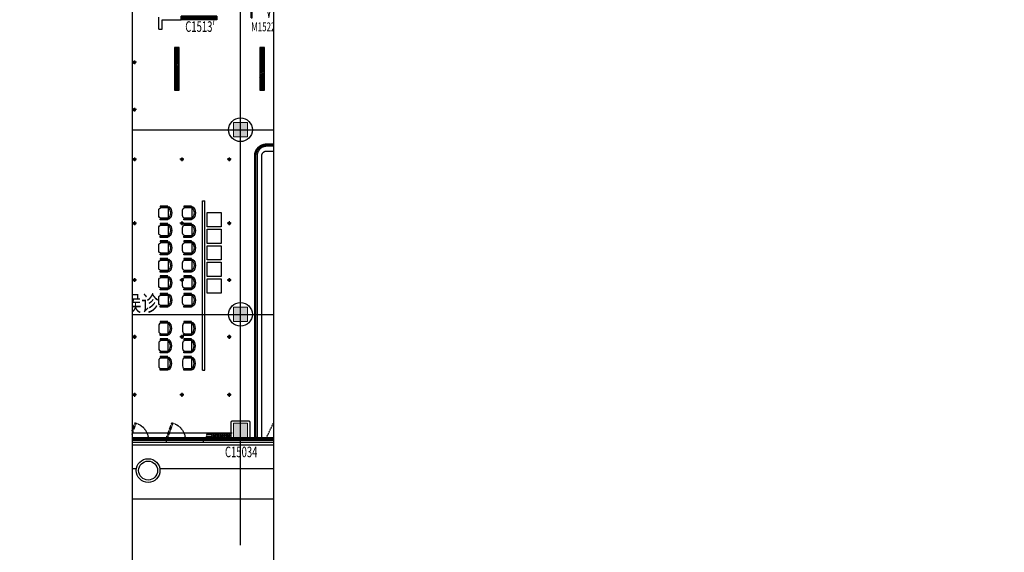
# Model space of a CAD drawing. Units: inches. Extents: x -902066 to 493454, y -354848 to 33138.
# Drawn here: x 414550 to 456110, y -33585 to -11081 of the extents above; entities that cross this region are included whole.
import ezdxf
from ezdxf.xclip import XClip

# ---------------------------------------------------------------- set-up
doc = ezdxf.new("R2010")
doc.units = ezdxf.units.IN
doc.header["$LTSCALE"] = 10
doc.header["$MEASUREMENT"] = 0
for name, pattern in [('$1$HIDDEN', [0.375, 0.25, -0.125]), ('DASH', [0.35, 0.25, -0.1]), ('DOTE', [2.42, 2, -0.2, 0.02, -0.2])]:
    doc.linetypes.add(name, pattern=pattern)
doc.layers.get('Defpoints').update_dxf_attribs({"color": 251})
for name, color, linetype in [('0-家具', 8, 'Continuous'), ('_0', 7, 'Continuous'), ('AXIS', 3, 'Continuous'), ('C-Lighting(顶面灯具)', 61, 'Continuous'), ('C-Modelling(顶面造型)', 32, 'Continuous'), ('DOTE', 1, 'DOTE'), ('FURNITURE', 8, 'Continuous'), ('HOLE', 40, 'Continuous'), ('JZX精装修区域', 4, 'Continuous'), ('P-Door(门)', 134, 'Continuous'), ('P-Drape(窗帘)', 134, 'Continuous'), ('P-Finish(完成面)', 4, 'Continuous'), ('P-隔断', 134, 'Continuous'), ('ROOM_NAME', 23, 'Continuous'), ('S_A-A区墙柱参照$0$A区墙柱参照$0$PUB_HATCH', 8, 'Continuous'), ('S_A-A区墙柱参照$0$DIM', 3, 'Continuous'), ('S_A-A区墙柱参照$0$WALL_HATCH', 253, 'Continuous'), ('WALL', 2, 'Continuous'), ('WINDOW', 4, 'Continuous'), ('WINDOW_TEXT', 7, 'Continuous'), ('可见线', 7, 'Continuous'), ('家具', 7, 'Continuous'), ('开启扇', 163, 'Continuous'), ('电动挡烟垂壁', 1, 'DASH'), ('非设计区域', 251, 'Continuous')]:
    doc.layers.add(name, color=color, linetype=linetype)
doc.layers.add('S_A-A区墙柱参照$0$A区墙柱参照$0$COLU', color=7, linetype='Continuous', lineweight=0)
doc.styles.add('_TCH_DIM_T3', font='SIMPLEX', dxfattribs={"width": 0.705882, "bigfont": 'GBCBIG'})
doc.styles.add('_TCH_WINDOW', font='TSSDENG', dxfattribs={"width": 0.8, "height": 3.5, "bigfont": 'TSSDCHN'})
doc.styles.get("Standard").update_dxf_attribs({"font": 'arial.ttf'})
doc.styles.add('TYDG_02', font='tssdeng.shx', dxfattribs={"width": 0.8, "bigfont": 'tssdchn.shx'})
doc.styles.add('XZC', font='SIMPLEX.SHX', dxfattribs={"width": 0.7, "bigfont": 'hztxt.shx'})
doc.linetypes.add('LED_LINE', pattern='A,12.7,-5.08,["LED",XZC,S=2.54,R=0,X=-2.54,Y=-1.27],-6.35', length=24.13)
doc.dimstyles.new('_TCH_ARCH&&150', dxfattribs={"dimtxt": 446.25, "dimasz": 150, "dimexe": 375, "dimexo": 450, "dimgap": 189.375, "dimtad": 1, "dimdec": 0, "dimzin": 0, "dimdsep": 46, "dimtxsty": '_TCH_DIM_T3', "dimblk": 'ARCHTICK', "dimcen": 0.09, "dimclrt": 7, "dimazin": 2, "dimtfac": 1, "dimtdec": 0, "dimtix": 1, "dimtmove": 2, "dimatfit": 3, "dimfxl": 0, "dimtolj": 1, "dimtzin": 0, "dimarcsym": 0})
pattern_1 = [(45, (147078.324, -180300.22), (-44.90128, 44.90128), [])]

# ---------------------------------------------------------------- blocks, each defined once
blk = doc.blocks.new('ZY-候诊椅1')
at = {"layer": 'FURNITURE'}
for p, q in [((-293, 164), (-293, 486)), ((-293, 486), (-250, 486)), ((-250, 486), (-250, 164)), ((-224, 438), (-224, 159)), ((112, 550), (-112, 550)), ((224, 159), (224, 438)), ((293, 486), (250, 486)), ((250, 486), (250, 164)), ((293, 164), (293, 486)), ((-250, 164), (-293, 164)), ((-224, 159), (-267, 121)), ((-224, 159), (224, 159)), ((224, 159), (267, 121)), ((250, 164), (293, 164))]:
    blk.add_line(p, q, dxfattribs=at)
for centre, radius, start, end in [((-112, 438), 112, 90, 180), ((112, 438), 112, 0, 90), ((0, 354), 354, 221.1859, 318.8141), ((0, 354), 297, 221.1859, 318.8141)]:
    blk.add_arc(centre, radius, start, end, dxfattribs=at)
blk = doc.blocks.new('c867')
at = {"layer": '开启扇', "linetype": 'DASH', "ltscale": 0.6}
for points in [[(0, 0), (-251, 689), (-308, 668)], [(-72, 18), (-308, 668)]]:
    blk.add_lwpolyline(points, dxfattribs=at)
blk.add_arc((-62, -106), 813, 107.6369, 172.4159, dxfattribs=at)
blk = doc.blocks.new('S_A-A区墙柱参照$0$A$C0D9369BB')
at = {"layer": 'S_A-A区墙柱参照$0$DIM'}
h = blk.add_hatch(dxfattribs=at)
h.set_pattern_fill('ANSI31', color=252, scale=8.332)
h.set_pattern_definition([(45, (-17874.158, -75647.873), (-18.7058735, 18.7058735), [])])
edge = h.paths.add_edge_path(flags=17)
edge.add_arc((7500, -1300), 203, 0, 360)
edge = h.paths.add_edge_path()
edge.add_arc((7500, -1300), 250, 0, 360)
h = blk.add_hatch(dxfattribs=at)
h.set_pattern_fill('ANSI31', color=252, scale=20)
h.set_pattern_definition(pattern_1)
edge = h.paths.add_edge_path(flags=17)
edge.add_arc((46500, -1300), 203, 0, 360)
edge = h.paths.add_edge_path()
edge.add_arc((46500, -1300), 250, 0, 360)
h = blk.add_hatch(dxfattribs=at)
h.set_pattern_fill('ANSI31', color=252, scale=8.332)
h.set_pattern_definition([(45, (-6482.28, -79448.11), (-18.7058735, 18.7058735), [])])
edge = h.paths.add_edge_path(flags=17)
edge.add_arc((18892, -5100), 203, 0, 360)
edge = h.paths.add_edge_path()
edge.add_arc((18892, -5100), 250, 0, 360)
h = blk.add_hatch(dxfattribs=at)
h.set_pattern_fill('ANSI31', color=252, scale=20)
h.set_pattern_definition(pattern_1)
edge = h.paths.add_edge_path(flags=17)
edge.add_arc((35108, -5100), 203, 0, 360)
edge = h.paths.add_edge_path()
edge.add_arc((35108, -5100), 250, 0, 360)
for centre, radius in [((7500, -1300), 250), ((7500, -1300), 203), ((46500, -1300), 250), ((46500, -1300), 203), ((18892, -5100), 250), ((18892, -5100), 203), ((35108, -5100), 250), ((35108, -5100), 203)]:
    blk.add_circle(centre, radius, dxfattribs=at)
blk = doc.blocks.new('_ArchTick')
at = {"color": 0, "linetype": 'ByBlock', "const_width": 0.15}
blk.add_lwpolyline([(-0.5, -0.5), (0.5, 0.5)], dxfattribs=at)
blk = doc.blocks.new('*D370')
at = {"layer": 'AXIS', "color": 0, "lineweight": -2, "transparency": 16777216}
for p, q in [((0, -6457), (0, -10375)), ((138000, -6457), (138000, -10375)), ((0, -10000), (138000, -10000))]:
    blk.add_line(p, q, dxfattribs=at)
at = {"layer": 'Defpoints', "color": 0, "transparency": 16777216}
for p in [(0, -6007), (138000, -6007), (138000, -10000)]:
    blk.add_point(p, dxfattribs=at)
at = {"layer": 'AXIS', "color": 0, "lineweight": -2, "transparency": 16777216, "xscale": 150, "yscale": 150, "zscale": 150, "rotation": 180}
blk.add_blockref('_ArchTick', (0, -10000), dxfattribs=at)
at = {"layer": 'AXIS', "color": 0, "lineweight": -2, "transparency": 16777216, "xscale": 150, "yscale": 150, "zscale": 150}
blk.add_blockref('_ArchTick', (138000, -10000), dxfattribs=at)
at = {"layer": 'AXIS', "color": 7, "transparency": 16777216, "insert": (69000, -9588), "char_height": 446.2, "attachment_point": 5, "style": '_TCH_DIM_T3'}
blk.add_mtext('\\A1;138000', dxfattribs=at)
blk = doc.blocks.new('$DorLib2D$00000002')
for p, q in [((-0.5, 0), (-0.5, 0.4875)), ((-0.475, 0.4875), (-0.5, 0.4875)), ((-0.475, 0), (-0.475, 0.4875)), ((0.475, 0), (0.475, 0.4875)), ((0.475, 0.4875), (0.5, 0.4875)), ((0.5, 0), (0.5, 0.4875)), ((-0.5, 0), (-0.475, 0)), ((0.5, 0), (0.475, 0))]:
    blk.add_line(p, q)
at = {"lineweight": 13}
for centre, start, end in [((-0.4875, 0), 0, 88.53072), ((0.4875, 0), 91.46928, 180)]:
    blk.add_arc(centre, 0.4875, start, end, dxfattribs=at)
blk = doc.blocks.new('$TCHSYS$WIN2D')
for p, q in [((-0.5, 0.5), (0.5, 0.5)), ((-0.5, 0.5), (-0.5, -0.5)), ((0.5, 0.5), (0.5, -0.5)), ((0.5, 0.1667), (-0.5, 0.1667)), ((0.5, -0.1667), (-0.5, -0.1667)), ((-0.5, -0.5), (0.5, -0.5))]:
    blk.add_line(p, q)
blk = doc.blocks.new('嵌入式下照筒灯')
at = {"layer": 'C-Lighting(顶面灯具)', "color": 251, "ltscale": 2}
for p, q in [((2478.45, 897.72), (2478.45, 894.47)), ((2480.08, 896.09), (2476.83, 896.09))]:
    blk.add_line(p, q, dxfattribs=at)
at = {"layer": 'C-Lighting(顶面灯具)', "color": 61, "ltscale": 2}
blk.add_ellipse((2478.45, 896.09), major_axis=(-1, 0), ratio=1, start_param=3.141644, end_param=9.424829, dxfattribs=at)
at = {"layer": 'C-Lighting(顶面灯具)', "color": 251, "ltscale": 2}
blk.add_ellipse((2478.45, 896.09), major_axis=(-0.8, 0), ratio=1, start_param=3.141652, end_param=9.424837, dxfattribs=at)
blk.add_attdef('型号', (2476.25, 892.67), '', height=1.5, dxfattribs=at)
blk = doc.blocks.new('布艺窗帘')
at = {"ltscale": 10}
for p, q in [((832, -106), (1051, -106)), ((836, -25), (1055, -25))]:
    blk.add_line(p, q, dxfattribs=at)
for points in [[(0, 0, -0.190157), (12, -5, -0.424692), (13, -21, 0.184397), (6, -40, 0.305152), (28, -69, 0.197018), (66, -68, 0.29785), (87, -40, 0.184194), (80, -21, -0.433135), (81, -4, -0.183637), (93, 0, -0.191416), (106, -5, -0.422839), (107, -21, 0.184343), (99, -40, 0.286374), (120, -68, 0.216831), (161, -68, 0.287082), (181, -40, 0.184139), (174, -21, -0.423946), (174, -5, -0.19052), (187, 0, -0.201951), (200, -5, -0.408647), (200, -21, 0.185821), (193, -40, 0.284506), (212, -68, 0.241819), (258, -66, 0.270237), (275, -40, 0.184194), (267, -21, -0.41304), (268, -5, -0.198496), (281, 0, -0.196327), (293, -5, -0.416507), (294, -21, 0.184344), (287, -40, 0.254997), (302, -65, 0.282951), (354, -65, 0.265759), (368, -38, 0.165084), (361, -21, -0.442496), (362, -4, -0.353622), (387, -5, -0.43557), (388, -21, 0.164648), (380, -38, 0.275004), (395, -65, 0.285128), (447, -65, 0.278044), (462, -37, 0.160136), (455, -21, -0.46907), (457, -4, -0.308105), (479, -3, -0.472661), (481, -21, 0.164673), (474, -38, 0.271291), (488, -65, 0.297599), (542, -64, 0.271518), (556, -37, 0.15572), (548, -21, -0.49904), (552, -3, -0.26991), (572, -3, -0.49816), (575, -21, 0.15364), (568, -37, 0.268505), (581, -64, 0.318601), (637, -63, 0.265687), (649, -36, 0.151231), (642, -21, -0.485105), (645, -3, -0.277054), (665, -3, -0.505156), (669, -21, 0.148534), (661, -36, 0.259006), (672, -62, 0.348557), (732, -62, 0.259364), (743, -36, 0.143391), (735, -21, -0.493806), (739, -3, -0.285057), (759, -3, -0.484752), (762, -21, 0.142743), (755, -36, 0.254231), (765, -61, 0.35838), (826, -62, 0.260213), (836, -35, 0.139381), (827, -18, -0.414688), (833, -3, -0.134023), (843, 0, -0.305885)], [(-4, -81, -0.190157), (9, -86, -0.424692), (10, -102, 0.184397), (2, -121, 0.305152), (25, -150, 0.197018), (63, -150, 0.29785), (84, -121, 0.184194), (77, -102, -0.433135), (78, -86, -0.183637), (90, -81, -0.191416), (103, -86, -0.422839), (103, -102, 0.184343), (96, -121, 0.286374), (117, -149, 0.216831), (158, -149, 0.287082), (178, -121, 0.184139), (170, -102, -0.423946), (171, -86, -0.19052), (184, -81, -0.201951), (197, -87, -0.408647), (197, -102, 0.185821), (190, -121, 0.284506), (209, -149, 0.241819), (254, -148, 0.270237), (271, -121, 0.184194), (264, -102, -0.41304), (264, -87, -0.198496), (277, -81, -0.196327), (290, -86, -0.416507), (291, -102, 0.184344), (283, -121, 0.254997), (299, -147, 0.282951), (350, -146, 0.265759), (365, -119, 0.165084), (358, -102, -0.442496), (359, -86, -0.353622), (383, -86, -0.43557), (384, -102, 0.164648), (377, -119, 0.275004), (392, -146, 0.285128), (444, -147, 0.278044), (459, -119, 0.160136), (451, -102, -0.46907), (454, -85, -0.308105), (476, -85, -0.472661), (478, -102, 0.164673), (471, -119, 0.271291), (485, -146, 0.297599), (539, -146, 0.271518), (552, -118, 0.15572), (545, -102, -0.49904), (548, -84, -0.26991), (568, -84, -0.49816), (572, -102, 0.15364), (564, -118, 0.268505), (577, -145, 0.318601), (634, -145, 0.265687), (646, -118, 0.151231), (639, -102, -0.485105), (641, -85, -0.277054), (662, -84, -0.505156), (665, -102, 0.148534), (658, -118, 0.259006), (669, -144, 0.348557), (729, -143, 0.259364), (739, -117, 0.143391), (732, -102, -0.493806), (735, -84, -0.285057), (756, -85, -0.484752), (759, -102, 0.142743), (752, -117, 0.254231), (762, -143, 0.35838), (823, -143, 0.260213), (833, -117, 0.139381), (824, -100, -0.414688), (829, -84, -0.134023), (839, -82, -0.305885)], [(1021, -81, 0.154054), (1051, -106, 0.155329), (1021, -131, -5.26209)], [(1024, 0, 0.154054), (1055, -25, 0.155329), (1024, -49, -5.26209)]]:
    blk.add_lwpolyline(points, format="xyb", dxfattribs=at)
blk = doc.blocks.new('*U39')
at = {"layer": 'JZX精装修区域'}
h = blk.add_hatch(dxfattribs=at)
h.set_pattern_fill('AR-RROOF', color=250, scale=50, angle=135)
h.set_pattern_definition([(135, (369432.93, 293212.633), (-113.13708, 42.42641), [750, -100, 250, -50]), (135, (369368.23, 293241.98), (-11.66726, -82.37794), [150, -16.5, 300, -37.5]), (135, (369385.2, 293200.258), (-207.53584, 160.159686), [400, -70, 200, -50])])
h.paths.add_polyline_path([(387344, 300198), (387164, 300198), (387164, 298418), (387344, 298418)])
at = {"layer": 'C-Lighting(顶面灯具)', "linetype": 'LED_LINE', "ltscale": 0.01}
blk.add_line((387254, 298418), (387254, 300198), dxfattribs=at)
at = {"layer": 'C-Lighting(顶面灯具)'}
blk.add_lwpolyline([(387354, 300208), (387154, 300208), (387154, 298408), (387354, 298408)], close=True, dxfattribs=at)
at = {"layer": 'C-Lighting(顶面灯具)', "color": 251}
blk.add_lwpolyline([(387344, 300198), (387164, 300198), (387164, 298418), (387344, 298418)], close=True, dxfattribs=at)
blk = doc.blocks.new('A$C7d3b4a9c')
at = {"layer": 'S_A-A区墙柱参照$0$A区墙柱参照$0$PUB_HATCH'}
for points in [[(53100, 15900.446), (52500, 15900.446), (52500, 15300.446), (53100, 15300.446)], [(52500, 8100.446), (52500, 7500.446), (53100, 7500.446), (53100, 8100.446)], [(53100, 3200.446), (52500, 3200.446), (52500, 2600.446), (53100, 2600.446)]]:
    blk.add_hatch(color=256, dxfattribs=at).paths.add_polyline_path(points)
at = {"layer": '非设计区域'}
h = blk.add_hatch(dxfattribs=at)
h.set_pattern_fill('ANSI31', color=251, scale=100)
h.set_pattern_definition([(45, (-15000.02, -179999.78), (-224.5064, 224.5064), [])])
h.paths.add_polyline_path([(8250, 7950), (41350, 7950), (41350, 4607.551), (37786.217, 2550), (8250, 2550)])
at = {"layer": 'C-Lighting(顶面灯具)'}
blk.add_lwpolyline([(75500, 2600.237), (75500, 14500, 0.414213562), (75100, 14900), (71512.48, 14900, 0.124525653), (70608.997, 14671.443), (68686.626, 13632.323, -0.124525653), (68163.558, 13500), (60836.442, 13500, -0.124525653), (60313.374, 13632.323), (58391.003, 14671.443, 0.124525653), (57487.52, 14900), (53900, 14900, 0.414213712), (53500, 14500), (53500.006, 2600.237), (53400.006, 2600.237), (53400, 14500, -0.414213712), (53900, 15000), (57483.667, 15000, -0.114096946), (58361.554, 14797.029), (60399.425, 13701.485, 0.114096946), (60838.369, 13600), (68161.631, 13600, 0.114096946), (68600.575, 13701.485), (70638.446, 14797.029, -0.114096946), (71516.333, 15000), (75100, 15000, -0.414213562), (75600, 14500), (75600, 2600.237)], format="xyb", close=True, dxfattribs=at)
at = {"layer": 'C-Lighting(顶面灯具)', "linetype": 'LED_LINE', "ltscale": 0.1}
blk.add_lwpolyline([(53450.006, 2600.237), (53450, 14500, -0.414213712), (53900, 14950), (57483.667, 14950, -0.114096946), (58339.607, 14752.103), (60377.478, 13656.56, 0.114096946), (60838.369, 13550), (68161.631, 13550, 0.114096946), (68622.522, 13656.56), (70660.393, 14752.103, -0.114096946), (71516.333, 14950), (75100, 14950, -0.414213562), (75550, 14500), (75550, 2600.237)], format="xyb", dxfattribs=at)
at = {"layer": 'C-Modelling(顶面造型)'}
blk.add_line((45350, 2800.242), (52450, 2800.242), dxfattribs=at)
blk.add_lwpolyline([(75500, 2600.237), (75500, 14500, 0.414213562), (75100, 14900), (71512.48, 14900, 0.124525653), (70608.997, 14671.442), (68686.626, 13632.323, -0.124525653), (68163.558, 13500), (60836.442, 13500, -0.124525653), (60313.374, 13632.323), (58391.003, 14671.442, 0.124525653), (57487.52, 14900), (53900, 14900, 0.414213712), (53500, 14500), (53500.006, 2600.237), (53700.006, 2600.237), (53700, 14500, -0.414213712), (53900, 14700), (57487.52, 14700, -0.12421386), (58294.062, 14496.493), (60216.495, 13457.343, 0.124919895), (60836.442, 13300), (68163.558, 13300, 0.124919895), (68783.505, 13457.343), (70705.938, 14496.493, -0.12421386), (71512.48, 14700), (75100, 14700, -0.414213562), (75300, 14500), (75300, 2600.237)], format="xyb", close=True, dxfattribs=at)
at = {"layer": 'C-Modelling(顶面造型)', "color": 251, "linetype": '$1$HIDDEN', "ltscale": 10}
blk.add_lwpolyline([(53900.006, 2600.246), (57993.837, 11220.968), (75299.064, 14525.313)], dxfattribs=at)
at = {"layer": 'DOTE'}
for p, q in [((52800, -1950), (52800, 56850)), ((-2000, 39000), (54800, 39000)), ((-2000, 15600), (139645, 15600)), ((-2000, 7800), (139645, 7800)), ((-2000, 0), (139645, 0))]:
    blk.add_line(p, q, dxfattribs=at)
at = {"layer": 'FURNITURE'}
for points in [[(51990, 11500), (51390, 11500), (51390, 12100), (51990, 12100), (51990, 11500)], [(51990, 10800), (51390, 10800), (51390, 11400), (51990, 11400), (51990, 10800)], [(51990, 10100), (51390, 10100), (51390, 10700), (51990, 10700), (51990, 10100)], [(51990, 9400), (51390, 9400), (51390, 10000), (51990, 10000), (51990, 9400)], [(51990, 8700), (51390, 8700), (51390, 9300), (51990, 9300), (51990, 8700)]]:
    blk.add_lwpolyline(points, dxfattribs=at)
at = {"layer": 'HOLE', "ltscale": 3}
for radius in [500, 400]:
    blk.add_circle((48900, 1200.892), radius, dxfattribs=at)
at = {"layer": 'P-Finish(完成面)'}
blk.add_lwpolyline([(52400, 2600.446), (52400, 3250.446, -0.414213562), (52450, 3300.446), (53150, 3300.446, -0.414213374), (53200, 3250.446), (53200, 2600.446)], format="xyb", dxfattribs=at)
for centre in [(52800, 15599.554), (52800, 7799.554)]:
    blk.add_circle(centre, 500, dxfattribs=at)
at = {"layer": 'P-隔断'}
for p, q in [((51190, 5437.993), (51190, 12600)), ((51190, 12600), (51290, 12600)), ((51290, 5437.993), (51290, 12600)), ((51190, 5437.993), (51290, 5437.993))]:
    blk.add_line(p, q, dxfattribs=at)
at = {"layer": 'S_A-A区墙柱参照$0$A区墙柱参照$0$COLU', "color": 2}
for points in [[(52500, 15900.446), (52500, 15300.446), (53100, 15300.446), (53100, 15900.446)], [(52500, 7500.446), (53100, 7500.446), (53100, 8100.446), (52500, 8100.446)], [(52500, 3200.446), (52500, 2600.446), (53100, 2600.446), (53100, 3200.446)]]:
    blk.add_lwpolyline(points, close=True, dxfattribs=at)
at = {"layer": 'WALL', "color": 31}
for p, q in [((50300, 20250), (50300, 20400)), ((49350, 19850), (49350, 20350)), ((49500, 20250), (50300, 20250)), ((49500, 19850), (49500, 20250)), ((49350, 19850), (49500, 19850))]:
    blk.add_line(p, q, dxfattribs=at)
at = {"layer": 'WINDOW'}
for p, q in [((49680, 2400.237), (49680, 2600.237)), ((51240, 2400.237), (51240, 2600.237)), ((52800, 2400.237), (52800, 2600.237))]:
    blk.add_line(p, q, dxfattribs=at)
at = {"layer": '可见线', "color": 4}
for points in [[(120589.993, 23810), (79710, 23810), (79710, 31610), (53210, 31610), (53210, 53000, 0.414213564), (51000, 55210), (1600, 55210, 0.404950451), (-610, 52900), (-610, 38725.608), (-610, 37207.961), (-610, 1600, 0.414213564), (1600, -610), (38400.998, -610, 0.131649932), (40255.997, -112.955), (43655, 1849.461, -0.131652498), (45300, 2290.237), (60190, 2290.237), (60190, 790.237), (68810, 790.237), (68810, 2290.237), (84400, 2290.237, -0.131652498), (86045, 1849.461), (89444.002, -112.954, 0.131652498), (91299.002, -610), (122587.551, -610, 0.299232074)], [(-1610, 11000.001), (-1610, 1600, 0.414213564), (1600, -1610), (38400.998, -1610, 0.131649932), (40755.993, -978.982), (44155, 983.435, -0.131652498), (45300, 1290.237), (48408.047, 1290.237)]]:
    blk.add_lwpolyline(points, format="xyb", dxfattribs=at)
blk.add_lwpolyline([(49391.953, 1290.237), (55608.292, 1290.237)], dxfattribs=at)
at = {"layer": '电动挡烟垂壁', "linetype": 'DASH', "const_width": 50}
for points in [[(52800, 15829.257), (52800, 20250)], [(52800, 8100.446), (52800, 15300.446)], [(52800, 3200.446), (52800, 7500.446)]]:
    blk.add_lwpolyline(points, dxfattribs=at)
at = {"layer": '非设计区域'}
blk.add_lwpolyline([(8250, 7950), (41350, 7950), (41350, 4607.551), (37786.217, 2550), (8250, 2550), (8250, 7950)], dxfattribs=at)
at = {"layer": '_0', "xscale": -0.8993678526445255, "yscale": 0.8993678526445255, "zscale": 0.8993678526445255}
for p in [(48120, 2600.237), (49680, 2600.237)]:
    blk.add_blockref('c867', p, dxfattribs=at)
at = {"layer": 'C-Lighting(顶面灯具)', "linetype": 'LED_LINE', "xscale": 49.99999999998457, "yscale": 49.99999999998457, "zscale": 49.99999999998457}
for p in [(-75597.627, -26354.229), (-75597.627, -28354.229), (-75597.627, -30454.729), (-73597.627, -30454.729), (-71597.627, -30454.729), (-75597.627, -33154.229), (-73597.627, -33154.229), (-71597.627, -33154.229), (-75597.627, -35554.229), (-73597.627, -35554.229), (-71597.627, -35554.229), (-75597.627, -37954.229), (-73597.627, -37954.229), (-71597.627, -37954.229), (-75597.627, -40404.229), (-73597.627, -40404.229), (-71597.627, -40404.229)]:
    blk.add_blockref('嵌入式下照筒灯', p, dxfattribs=at)
at = {"layer": 'C-Modelling(顶面造型)'}
for p in [(-337143.81, -281132.842), (-333543.81, -281132.842)]:
    blk.add_blockref('*U39', p, dxfattribs=at)
at = {"layer": 'FURNITURE', "xscale": -1, "rotation": 90}
for p in [(49900.05, 12084.707), (50900.05, 12084.707), (49900.05, 11346.428), (50900.05, 11346.428), (49900.05, 10608.148), (50900.05, 10608.148), (49900.05, 9869.869), (50900.05, 9869.869), (49900.05, 9131.589), (50900.05, 9131.589), (49900.05, 8393.31), (50900.05, 8393.31)]:
    blk.add_blockref('ZY-候诊椅1', p, dxfattribs=at)
at = {"layer": 'FURNITURE', "rotation": 90}
for p in [(49900.05, 7206.69), (50900.05, 7206.69), (49900.05, 6468.411), (50900.05, 6468.411), (49900.05, 5730.131), (50900.05, 5730.131)]:
    blk.add_blockref('ZY-候诊椅1', p, dxfattribs=at)
at = {"layer": 'P-Door(门)'}
ref = blk.add_blockref('$DorLib2D$00000002', (54000, 20325), dxfattribs=dict(at, xscale=1500, yscale=1500, zscale=150))
ref.add_attrib('A', 'M1522-a2', (53252.635, 19760.272), dxfattribs={"layer": 'WINDOW_TEXT', "height": 375, "style": '_TCH_WINDOW', "width": 0.658824})
at = {"layer": 'P-Drape(窗帘)', "ltscale": 20, "rotation": 180}
blk.add_blockref('布艺窗帘', (52411.968, 2619.076), dxfattribs=at)
at = {"layer": 'S_A-A区墙柱参照$0$WALL_HATCH'}
blk.add_blockref('S_A-A区墙柱参照$0$A$C0D9369BB', (37500, 300.446), dxfattribs=at)
at = {"layer": 'WINDOW'}
ref = blk.add_blockref('$TCHSYS$WIN2D', (51050, 20325), dxfattribs=dict(at, xscale=-1500, yscale=150, zscale=-1500))
ref.add_attrib('A', "C1513'", (50467.654, 19735.532), dxfattribs={"layer": 'WINDOW_TEXT', "height": 446.25, "style": '_TCH_WINDOW', "width": 0.658824})
ref = blk.add_blockref('$TCHSYS$WIN2D', (52800, 2500.237), dxfattribs=dict(at, xscale=15000, yscale=200, zscale=15000))
ref.add_attrib('A', 'C15034', (52144.154, 1764.612), dxfattribs={"layer": 'WINDOW_TEXT', "height": 446.25, "style": '_TCH_WINDOW', "width": 0.658824})
ref = blk.add_blockref('$TCHSYS$WIN2D', (20000.499, -400), dxfattribs=dict(at, xscale=36801, yscale=200, zscale=-36801))
ref.add_attrib('A', 'C36834', (19344.653, -1142.968), dxfattribs={"layer": 'WINDOW_TEXT', "height": 446.25, "style": '_TCH_WINDOW', "width": 0.658824})
at = {"layer": '0-家具', "width": 0.8, "flags": 9}
for tag in ['YSIZE', 'XSIZE']:
    blk.add_attdef(tag, (108638.134, 20810.083), '', height=0.5, rotation=270, dxfattribs=at)
at = {"layer": 'ROOM_NAME', "style": 'TYDG_02', "width": 0.8}
blk.add_text('候诊', height=675, dxfattribs=at).set_placement((47870.436, 7931.419))
at = {"layer": '家具', "width": 0.8, "flags": 9}
for tag in ['YSIZE', 'XSIZE']:
    blk.add_attdef(tag, (100478.134, 20810.083), '', height=0.5, rotation=270, dxfattribs=at)
at = {"layer": 'AXIS'}
dim = blk.add_aligned_dim(p1=(0, -6006.905), p2=(138000.007, -6006.905), distance=-3993.102, dimstyle='_TCH_ARCH&&150', dxfattribs=at)
dim.commit()
dim.dimension.update_dxf_attribs({"geometry": '*D370', "text_midpoint": (69000.003, -9587.507)})

msp = doc.modelspace()

# ---------------------------------------------------------------- block references
ref = msp.add_blockref('A$C7d3b4a9c', (430981.054, -16389.453))
XClip(ref).set_block_clipping_path([(35648.4770392017, -15104.690678332), (43695.205490914, 32049.7473452662)])
ref = msp.add_blockref('A$C7d3b4a9c', (487165.41, -39066.259), dxfattribs=dict(rotation=89.99999999999997))
XClip(ref).set_block_clipping_path([(48220.154391511, 37765.1626693562), (54210.0000435991, 45300.9219861434)])
ref = msp.add_blockref('A$C7d3b4a9c', (388374.478, 63164.971), dxfattribs=dict(rotation=270))
XClip(ref).set_block_clipping_path([(48220.154391511, 37765.1626693562), (54210.0000435991, 45300.9219861434)])
ref = msp.add_blockref('A$C7d3b4a9c', (371070.67, -31331.027))
XClip(ref).set_block_clipping_path([(48220.154391511, -68452.3656495905), (54210.0000435991, 45300.9219861434)])
ref = msp.add_blockref('A$C7d3b4a9c', (452886.922, 24016.414), dxfattribs=dict(rotation=180))
XClip(ref).set_block_clipping_path([(81130.5306511575, 14100.3893703898), (127624.9935329724, 83985.2355006329)])

doc.saveas('drawing.dxf')
